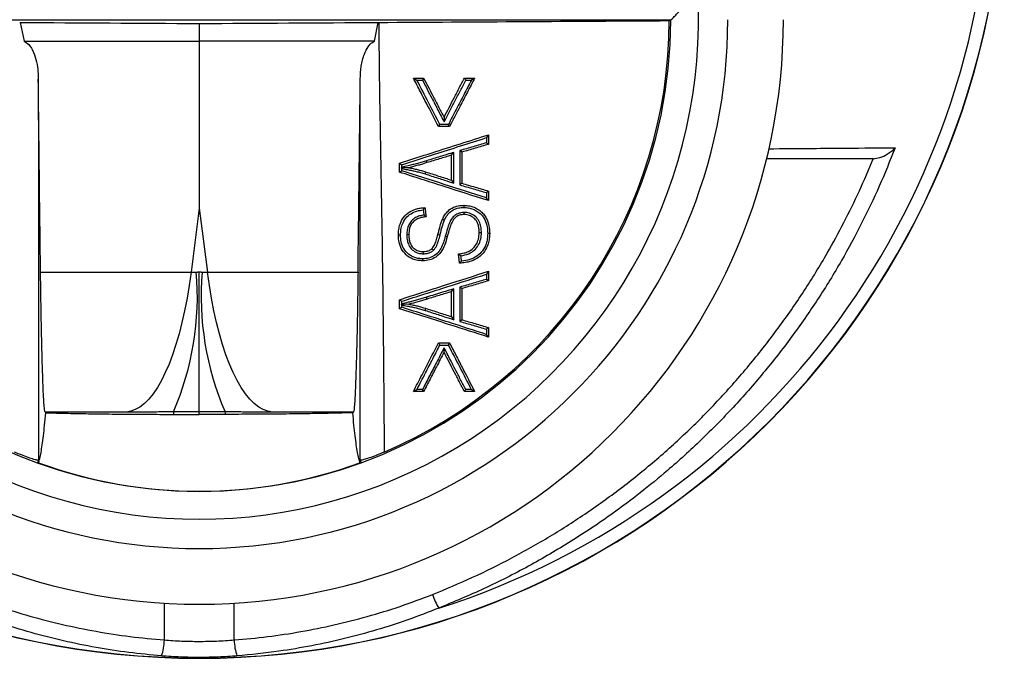
# Model space of a CAD drawing. Units: millimetres. Extents: x 39 to 278, y 25 to 194.
# Drawn here: x 190 to 199, y 56 to 62 of the extents above; entities that cross this region are included whole.
import ezdxf

# ---------------------------------------------------------------- set-up
doc = ezdxf.new("R2010")
doc.units = ezdxf.units.MM

msp = doc.modelspace()

# ---------------------------------------------------------------- linework, layer by layer
at = {"color": 7, "linetype": 'Continuous', "lineweight": 25}
for p, q in [((196.104, 61.793), (187.6298, 61.793)), ((196.092, 61.789), (196.104, 61.793)), ((196.1045, 61.7933), (196.104, 61.793)), ((190.2525, 61.7727), (190.2578, 61.7727)), ((190.2578, 61.7727), (190.2921, 61.6047)), ((191.8669, 61.763), (191.8669, 61.6047)), ((193.4417, 61.6047), (193.476, 61.7727)), ((193.476, 61.7727), (193.4812, 61.7727)), ((190.2921, 61.6047), (191.8669, 61.6047)), ((191.8669, 61.6047), (191.8669, 60.1047)), ((193.4417, 61.6047), (191.8669, 61.6047)), ((194.0669, 60.9198), (194.068, 60.8785)), ((194.2279, 60.6076), (194.2102, 60.6211)), ((197.9262, 60.5476), (197.9158, 60.5473)), ((193.6866, 60.4712), (193.6818, 60.4656)), ((193.6866, 60.4599), (193.6818, 60.4656)), ((193.6866, 60.4712), (193.6866, 60.4938)), ((193.6866, 60.4402), (193.6866, 60.4599)), ((193.9146, 60.5133), (193.9101, 60.5306)), ((194.2279, 60.328), (194.2101, 60.3133)), ((191.8669, 60.1047), (191.793, 59.5297)), ((191.8669, 60.1047), (191.9408, 59.5297)), ((194.2468, 60.047), (194.2476, 60.0651)), ((193.75, 59.8663), (193.732, 59.8657)), ((194.3838, 59.8853), (194.4035, 59.8845)), ((193.8776, 59.7146), (193.8785, 59.6949)), ((193.9588, 59.7407), (193.9721, 59.7258)), ((191.8669, 58.2741), (191.8669, 59.531)), ((194.2279, 59.3816), (194.21, 59.3948)), ((193.9146, 59.2873), (193.9099, 59.3043)), ((194.1344, 59.3542), (194.154, 59.3787)), ((193.6864, 59.245), (193.6815, 59.2394)), ((193.6864, 59.2336), (193.6815, 59.2394)), ((193.6864, 59.245), (193.6864, 59.2675)), ((193.6864, 59.214), (193.6864, 59.2336)), ((194.1344, 59.1293), (194.154, 59.1026)), ((194.2279, 59.1021), (194.2099, 59.0871)), ((194.0669, 58.8107), (194.0676, 58.8506)), ((190.4809, 58.2728), (190.4873, 58.2665)), ((191.6348, 58.2737), (191.6349, 58.2521)), ((191.8669, 58.2522), (191.8669, 58.2741)), ((192.099, 58.2737), (192.0988, 58.2521)), ((193.2529, 58.2728), (193.2465, 58.2665)), ((190.4209, 57.8403), (190.4131, 57.8179)), ((193.3129, 57.8403), (193.3207, 57.8179))]:
    msp.add_line(p, q, dxfattribs=at)
at = {"color": 8, "linetype": 'Continuous', "lineweight": 25}
for p, q in [((191.553, 56.2251), (191.5537, 56.556)), ((192.1808, 56.2251), (192.18, 56.556))]:
    msp.add_line(p, q, dxfattribs=at)
at = {"color": 7, "linetype": 'Continuous', "lineweight": 25, "flags": 128}
for points in [[(193.7916, 61.273), (193.8075, 61.2635), (193.8235, 61.254)], [(193.8839, 61.273), (193.8788, 61.2635), (193.8736, 61.254)], [(194.3422, 61.273), (194.3273, 61.2635), (194.3125, 61.254)], [(194.0175, 60.8366), (194.0238, 60.8458), (194.03, 60.8549)], [(194.1162, 60.8366), (194.1111, 60.8458), (194.1085, 60.8504), (194.1059, 60.8549)], [(194.4669, 60.7639), (194.4598, 60.7534), (194.4492, 60.7377)], [(194.4669, 60.6775), (194.4592, 60.6834), (194.4492, 60.6911)], [(194.1344, 60.5801), (194.1443, 60.5925), (194.1542, 60.6049)], [(193.6669, 60.5082), (193.6767, 60.501), (193.6866, 60.4938)], [(193.7502, 60.4678), (193.7048, 60.4663), (193.6818, 60.4656)], [(193.6669, 60.4272), (193.6767, 60.4337), (193.6866, 60.4402)], [(193.9016, 60.4306), (193.9007, 60.4271), (193.8998, 60.4234), (193.8984, 60.4177), (193.897, 60.4121)], [(194.1344, 60.3553), (194.1443, 60.3421), (194.1542, 60.3289)], [(194.4669, 60.2582), (194.4595, 60.2521), (194.4491, 60.2436)], [(194.4669, 60.1717), (194.4591, 60.1826), (194.4491, 60.1968)], [(194.2443, 60.1301), (194.2447, 60.1226), (194.245, 60.1167), (194.2453, 60.1107)], [(194.0532, 60.0068), (194.0593, 60.0039), (194.0623, 60.0024), (194.0653, 60.001), (194.0683, 59.9996), (194.0712, 59.9981)], [(193.6565, 59.8636), (193.6629, 59.8633), (193.6695, 59.8629), (193.6761, 59.8626)], [(194.012, 59.8678), (194.0216, 59.8652), (194.0311, 59.8625)], [(194.0955, 59.8472), (194.0919, 59.8481), (194.0851, 59.8498), (194.0817, 59.8506), (194.0782, 59.8515)], [(194.4773, 59.8782), (194.4697, 59.8779), (194.4594, 59.8775)], [(191.793, 59.5297), (191.7762, 59.4105), (191.757, 59.2949), (191.7354, 59.1834), (191.7115, 59.0766), (191.6854, 58.9749), (191.6573, 58.8786), (191.6272, 58.7882), (191.5952, 58.7042), (191.5616, 58.6268), (191.5265, 58.5563), (191.4899, 58.4931), (191.4521, 58.4375), (191.4132, 58.3896), (191.3734, 58.3497), (191.3329, 58.318), (191.2917, 58.2945), (191.2502, 58.2795), (191.2085, 58.2728)], [(192.5253, 58.2728), (192.4836, 58.2795), (192.442, 58.2945), (192.4009, 58.318), (192.3603, 58.3497), (192.3205, 58.3896), (192.2817, 58.4375), (192.2439, 58.4931), (192.2073, 58.5563), (192.1721, 58.6268), (192.1385, 58.7042), (192.1066, 58.7882), (192.0765, 58.8786), (192.0484, 58.9749), (192.0223, 59.0766), (191.9984, 59.1834), (191.9768, 59.2949), (191.9575, 59.4105), (191.9408, 59.5297)], [(194.4669, 59.5379), (194.4579, 59.5247), (194.449, 59.5114)], [(194.4669, 59.4516), (194.4629, 59.4545), (194.449, 59.4649)], [(193.6669, 59.2823), (193.6739, 59.277), (193.6864, 59.2675)], [(193.6669, 59.2012), (193.6766, 59.2076), (193.6864, 59.214)], [(193.7502, 59.2418), (193.7046, 59.2402), (193.6815, 59.2394)], [(193.9016, 59.2047), (193.9007, 59.2012), (193.8989, 59.1943), (193.898, 59.1908), (193.8967, 59.1858)], [(194.4669, 59.0323), (194.4579, 59.0248), (194.4489, 59.0173)], [(194.4669, 58.9457), (194.4579, 58.9582), (194.4489, 58.9706)], [(194.0175, 58.8938), (194.0228, 58.8852), (194.0262, 58.8796), (194.0297, 58.874)], [(194.1162, 58.8938), (194.1109, 58.8839), (194.1055, 58.874)], [(193.7916, 58.4574), (193.8073, 58.4663), (193.8231, 58.4752)], [(193.8839, 58.4574), (193.8785, 58.4663), (193.8731, 58.4752)], [(194.2498, 58.4574), (194.2553, 58.4654), (194.262, 58.4753)], [(194.3422, 58.4574), (194.3271, 58.4663), (194.312, 58.4753)]]:
    msp.add_lwpolyline(points, dxfattribs=at)
at = {"color": 7, "linetype": 'Continuous', "lineweight": 25}
for centre, radius, start, end in [((191.8669, 63.2973), 7.2367, 180, 0), ((191.8669, 63.2973), 7.2343, 180, 0), ((191.8669, 63.2973), 7.1188, 287.60658, 0), ((191.8669, 61.7973), 4.4872, 176.86151, 3.13849), ((191.8669, 61.7973), 5.2507, 180, 0), ((191.8669, 61.7973), 4.7507, 180, 0), ((191.8669, 61.7973), 4.2376, 180.05385, 359.94615), ((191.8669, 61.7973), 4.2251, 293.16688, 359.88754), ((189.247, 59.3088), 2.6025, 336.56308, 4.88856), ((194.4867, 59.3088), 2.6025, 175.11144, 203.43692), ((191.8669, 61.7973), 4.2366, 249.93145, 290.06855), ((191.8669, 61.7973), 4.2352, 250.05685, 289.94315), ((194.6712, 56.8953), 0.7555, 200.27238, 210.49367), ((191.0629, 56.2373), 0.4903, 341.52061, 358.57635), ((192.6709, 56.2373), 0.4903, 181.42365, 198.47939)]:
    msp.add_arc(centre, radius, start, end, dxfattribs=at)
for centre, start_param, end_param in [((255.9813, 65.0513), 4.3758, 4.384354), ((127.7524, 65.0513), 5.040424, 5.048978)]:
    msp.add_ellipse(centre, major_axis=(199, 0), ratio=0.017455, start_param=start_param, end_param=end_param, dxfattribs=at)
for points, knots in [([(196.1045, 61.7933), (196.1076, 61.7964), (196.1137, 61.8026), (196.1405, 61.8294), (196.1699, 61.8591), (196.2032, 61.893), (196.2436, 61.9346), (196.2927, 61.9855), (196.3279, 62.0224), (196.3469, 62.0424), (196.3474, 62.043)], [0, 0, 0, 0, 0.1501855, 0.299487, 0.4080327, 0.5196538, 0.6674602, 0.8194698, 0.9951255, 1, 1, 1, 1]), ([(193.4812, 61.7727), (193.9172, 61.7754), (194.789, 61.7807), (195.6577, 61.7862), (196.092, 61.789)], [0, 0, 0, 0, 0.499988, 1, 1, 1, 1]), ([(193.4812, 61.7727), (193.4816, 61.6812), (193.4822, 61.498), (193.4856, 61.2244), (193.4905, 60.9257), (193.4964, 60.603), (193.5027, 60.2566), (193.5101, 59.8147), (193.5172, 59.2786), (193.5241, 58.6123), (193.5273, 58.1584), (193.5291, 57.9129)], [0, 0, 0, 0, 0.068897, 0.137865, 0.206798, 0.295988, 0.385225, 0.474452, 0.639852, 0.805266, 1, 1, 1, 1]), ([(190.2921, 61.6047), (190.3067, 61.5953), (190.3333, 61.5782), (190.3589, 61.5406), (190.3846, 61.4895), (190.4058, 61.4188), (190.4176, 61.338), (190.4193, 61.2857), (190.42, 61.2639)], [0, 0, 0, 0, 0.138093, 0.250083, 0.362367, 0.596719, 0.831648, 1, 1, 1, 1]), ([(193.3138, 61.2639), (193.3155, 61.3026), (193.3189, 61.3801), (193.3438, 61.4788), (193.3792, 61.551), (193.4128, 61.5892), (193.4353, 61.6013), (193.4417, 61.6047)], [0, 0, 0, 0, 0.299591, 0.598264, 0.79743, 0.942915, 1, 1, 1, 1]), ([(190.42, 61.2639), (190.42, 61.1475), (190.4201, 60.9108), (190.4202, 60.5574), (190.4204, 60.2028), (190.4205, 59.7534), (190.4206, 59.2106), (190.4208, 58.5408), (190.4208, 58.0853), (190.4209, 57.8403)], [0, 0, 0, 0, 0.099167, 0.201625, 0.304134, 0.406633, 0.594114, 0.781614, 1, 1, 1, 1]), ([(190.44, 59.5297), (190.4371, 59.7611), (190.4297, 60.3391), (190.4237, 60.9172), (190.42, 61.2639)], [0, 0, 0, 0, 0.400448, 1, 1, 1, 1]), ([(193.2938, 59.5297), (193.2967, 59.7611), (193.304, 60.3391), (193.3101, 60.9172), (193.3138, 61.2639)], [0, 0, 0, 0, 0.400448, 1, 1, 1, 1]), ([(193.3129, 57.8403), (193.3129, 58.0853), (193.313, 58.5408), (193.3131, 59.2106), (193.3133, 59.7534), (193.3134, 60.2028), (193.3135, 60.5574), (193.3137, 60.9108), (193.3137, 61.1475), (193.3138, 61.2639)], [0, 0, 0, 0, 0.218386, 0.405886, 0.593367, 0.695866, 0.798375, 0.900833, 1, 1, 1, 1]), ([(193.7916, 61.273), (193.7993, 61.273), (193.8147, 61.273), (193.8455, 61.273), (193.8685, 61.273), (193.8839, 61.273)], [0, 0, 0, 0, 0.2500272, 0.5000545, 1, 1, 1, 1]), ([(194.0175, 60.8366), (193.985, 60.8994), (193.9312, 61.0033), (193.8559, 61.1488), (193.813, 61.2316), (193.7916, 61.273)], [0, 0, 0, 0, 0.433147, 0.716555, 1, 1, 1, 1]), ([(194.03, 60.8549), (193.9957, 60.9212), (193.9271, 61.0538), (193.858, 61.1872), (193.8235, 61.254)], [0, 0, 0, 0, 0.4999354, 1, 1, 1, 1]), ([(193.8235, 61.254), (193.8319, 61.254), (193.8486, 61.254), (193.8653, 61.254), (193.8736, 61.254)], [0, 0, 0, 0, 0.5000029, 1, 1, 1, 1]), ([(193.8736, 61.254), (193.9015, 61.2001), (193.9479, 61.1104), (194.0127, 60.9853), (194.0496, 60.9141), (194.068, 60.8785)], [0, 0, 0, 0, 0.4289328, 0.7144573, 1, 1, 1, 1]), ([(193.8839, 61.273), (193.9145, 61.214), (193.9604, 61.1254), (194.0213, 61.0078), (194.0517, 60.9491), (194.0669, 60.9198)], [0, 0, 0, 0, 0.499939, 0.749963, 1, 1, 1, 1]), ([(194.0669, 60.9198), (194.0974, 60.9787), (194.1432, 61.0671), (194.2042, 61.1848), (194.2346, 61.2436), (194.2498, 61.273)], [0, 0, 0, 0, 0.499794, 0.749869, 1, 1, 1, 1]), ([(194.068, 60.8785), (194.0842, 60.9098), (194.1166, 60.9724), (194.1653, 61.0663), (194.2139, 61.1602), (194.2462, 61.2227), (194.2624, 61.254)], [0, 0, 0, 0, 0.24985, 0.499703, 0.7498279, 1, 1, 1, 1]), ([(194.3125, 61.254), (194.2907, 61.2119), (194.2455, 61.1245), (194.1766, 60.9914), (194.1294, 60.9004), (194.1059, 60.8549)], [0, 0, 0, 0, 0.316816, 0.658326, 1, 1, 1, 1]), ([(194.3422, 61.273), (194.3204, 61.2309), (194.2769, 61.1468), (194.2015, 61.0014), (194.148, 60.8979), (194.1162, 60.8366)], [0, 0, 0, 0, 0.289704, 0.579408, 1, 1, 1, 1]), ([(194.2498, 61.273), (194.2575, 61.273), (194.2729, 61.273), (194.3037, 61.273), (194.3268, 61.273), (194.3422, 61.273)], [0, 0, 0, 0, 0.2500133, 0.5000267, 1, 1, 1, 1]), ([(194.2498, 61.273), (194.2507, 61.2716), (194.2525, 61.2689), (194.2567, 61.2626), (194.26, 61.2576), (194.2624, 61.254)], [0, 0, 0, 0, 0.21398, 0.42795, 1, 1, 1, 1]), ([(194.2624, 61.254), (194.2708, 61.254), (194.2875, 61.254), (194.3042, 61.254), (194.3125, 61.254)], [0, 0, 0, 0, 0.499999, 1, 1, 1, 1]), ([(194.1162, 60.8366), (194.108, 60.8366), (194.0916, 60.8366), (194.0587, 60.8366), (194.034, 60.8366), (194.0175, 60.8366)], [0, 0, 0, 0, 0.250055, 0.500114, 1, 1, 1, 1]), ([(194.1059, 60.8549), (194.0932, 60.8549), (194.068, 60.8549), (194.0427, 60.8549), (194.03, 60.8549)], [0, 0, 0, 0, 0.499998, 1, 1, 1, 1]), ([(193.6669, 60.5082), (193.7653, 60.5397), (193.9487, 60.5983), (194.2151, 60.6834), (194.383, 60.7371), (194.4669, 60.7639)], [0, 0, 0, 0, 0.366942, 0.683423, 1, 1, 1, 1]), ([(193.6866, 60.4938), (193.785, 60.5253), (193.9621, 60.5819), (194.216, 60.6632), (194.3715, 60.7129), (194.4492, 60.7377)], [0, 0, 0, 0, 0.385055, 0.692487, 1, 1, 1, 1]), ([(194.4492, 60.7377), (194.4492, 60.73), (194.4492, 60.7144), (194.4492, 60.6989), (194.4492, 60.6911)], [0, 0, 0, 0, 0.500032, 1, 1, 1, 1]), ([(194.4669, 60.7639), (194.4669, 60.7567), (194.4669, 60.7423), (194.4669, 60.7135), (194.4669, 60.6919), (194.4669, 60.6775)], [0, 0, 0, 0, 0.250151, 0.500295, 1, 1, 1, 1]), ([(198.1222, 60.6466), (198.0758, 60.5308), (197.9828, 60.299), (197.8208, 59.9614), (197.6373, 59.6216), (197.4286, 59.2822), (197.1938, 58.9451), (196.9402, 58.6214), (196.6689, 58.3126), (196.3813, 58.02), (196.1011, 57.7658), (195.833, 57.5463), (195.546, 57.3315), (195.2121, 57.108), (194.8275, 56.884), (194.4308, 56.6821), (194.157, 56.5686), (194.0202, 56.5119)], [0, 0, 0, 0, 0.062288, 0.124619, 0.186907, 0.25514, 0.32359, 0.392154, 0.460719, 0.529173, 0.597408, 0.650053, 0.702699, 0.776954, 0.851349, 0.925744, 1, 1, 1, 1]), ([(194.4492, 60.6911), (194.4094, 60.6795), (194.3299, 60.6562), (194.2501, 60.6328), (194.2102, 60.6211)], [0, 0, 0, 0, 0.499987, 1, 1, 1, 1]), ([(194.4669, 60.6775), (194.447, 60.6717), (194.4072, 60.6601), (194.3276, 60.6368), (194.2678, 60.6192), (194.2279, 60.6076)], [0, 0, 0, 0, 0.250105, 0.500209, 1, 1, 1, 1]), ([(197.9262, 60.5476), (197.9456, 60.5505), (197.9914, 60.5573), (198.0463, 60.5851), (198.0906, 60.6162), (198.112, 60.6358), (198.1219, 60.6463), (198.1222, 60.6466)], [0, 0, 0, 0, 0.246462, 0.582153, 0.787302, 0.992571, 1, 1, 1, 1]), ([(194.1542, 60.6049), (194.1339, 60.5987), (194.0933, 60.5864), (194.0323, 60.5678), (193.9713, 60.5492), (193.9305, 60.5368), (193.9101, 60.5306)], [0, 0, 0, 0, 0.249988, 0.499974, 0.749982, 1, 1, 1, 1]), ([(194.1344, 60.5801), (194.1161, 60.5746), (194.0795, 60.5634), (194.0063, 60.5412), (193.9513, 60.5244), (193.9146, 60.5133)], [0, 0, 0, 0, 0.250132, 0.500265, 1, 1, 1, 1]), ([(193.9625, 56.6335), (194.0835, 56.6836), (194.3259, 56.784), (194.6786, 56.9601), (195.0223, 57.1543), (195.3548, 57.3674), (195.6748, 57.5982), (195.983, 57.8476), (196.2783, 58.1162), (196.5603, 58.4036), (196.8262, 58.7068), (197.0748, 59.0247), (197.3049, 59.3556), (197.5001, 59.6738), (197.6645, 59.9755), (197.8026, 60.258), (197.8866, 60.4503), (197.9261, 60.5475), (197.9262, 60.5476)], [0, 0, 0, 0, 0.068795, 0.137798, 0.206908, 0.276016, 0.345018, 0.413811, 0.483918, 0.554251, 0.624696, 0.695141, 0.76547, 0.835575, 0.890355, 0.945163, 0.999944, 1, 1, 1, 1]), ([(194.1344, 60.3553), (194.1344, 60.3927), (194.1344, 60.4488), (194.1344, 60.5238), (194.1344, 60.5614), (194.1344, 60.5801)], [0, 0, 0, 0, 0.499962, 0.749974, 1, 1, 1, 1]), ([(194.1542, 60.3289), (194.1542, 60.3662), (194.1542, 60.4308), (194.1542, 60.5228), (194.1542, 60.5776), (194.1542, 60.6049)], [0, 0, 0, 0, 0.406433, 0.703203, 1, 1, 1, 1]), ([(194.2102, 60.6211), (194.2102, 60.5802), (194.2102, 60.5084), (194.2102, 60.4059), (194.2101, 60.3442), (194.2101, 60.3133)], [0, 0, 0, 0, 0.397515, 0.698752, 1, 1, 1, 1]), ([(194.2279, 60.6076), (194.2279, 60.5667), (194.2279, 60.4996), (194.2279, 60.4065), (194.2279, 60.3542), (194.2279, 60.328)], [0, 0, 0, 0, 0.437721, 0.718851, 1, 1, 1, 1]), ([(197.9158, 60.5473), (197.699, 60.5473), (197.3873, 60.5473), (197.0621, 60.5473), (196.9631, 60.5473)], [0, 0, 0, 0, 0.695437, 1, 1, 1, 1]), ([(193.6669, 60.4272), (193.6669, 60.434), (193.6669, 60.4475), (193.6669, 60.4745), (193.6669, 60.4947), (193.6669, 60.5082)], [0, 0, 0, 0, 0.25024, 0.500511, 1, 1, 1, 1]), ([(193.9101, 60.5306), (193.8964, 60.5264), (193.8691, 60.5182), (193.8279, 60.5063), (193.7866, 60.4951), (193.7394, 60.4835), (193.7061, 60.4757), (193.6866, 60.4712)], [0, 0, 0, 0, 0.185225, 0.370449, 0.555678, 0.740911, 1, 1, 1, 1]), ([(193.6866, 60.4599), (193.7037, 60.4568), (193.7339, 60.4512), (193.777, 60.4433), (193.8167, 60.4347), (193.8567, 60.4244), (193.8835, 60.4162), (193.897, 60.4121)], [0, 0, 0, 0, 0.240956, 0.424997, 0.609058, 0.804403, 1, 1, 1, 1]), ([(193.9146, 60.5133), (193.9009, 60.5091), (193.8736, 60.5009), (193.8189, 60.485), (193.7776, 60.4747), (193.7502, 60.4678)], [0, 0, 0, 0, 0.251184, 0.502369, 1, 1, 1, 1]), ([(193.7502, 60.4678), (193.7632, 60.4653), (193.7893, 60.4604), (193.8401, 60.4491), (193.8772, 60.438), (193.9016, 60.4306)], [0, 0, 0, 0, 0.254338, 0.508695, 1, 1, 1, 1]), ([(194.4669, 60.1717), (194.3338, 60.2142), (194.1341, 60.278), (193.8673, 60.3632), (193.7337, 60.4059), (193.6669, 60.4272)], [0, 0, 0, 0, 0.499991, 0.749994, 1, 1, 1, 1]), ([(194.4491, 60.1968), (194.3222, 60.2373), (194.0684, 60.3183), (193.8139, 60.3996), (193.6866, 60.4402)], [0, 0, 0, 0, 0.499993, 1, 1, 1, 1]), ([(193.897, 60.4121), (193.9164, 60.4058), (193.9552, 60.3932), (194.0134, 60.3744), (194.0798, 60.353), (194.1267, 60.3378), (194.1542, 60.3289)], [0, 0, 0, 0, 0.226278, 0.452555, 0.678837, 1, 1, 1, 1]), ([(193.9016, 60.4306), (193.921, 60.4243), (193.9599, 60.4118), (194.0375, 60.3867), (194.0956, 60.3679), (194.1344, 60.3553)], [0, 0, 0, 0, 0.250027, 0.500053, 1, 1, 1, 1]), ([(194.2101, 60.3133), (194.2301, 60.3075), (194.2699, 60.2959), (194.3496, 60.2726), (194.4093, 60.2552), (194.4491, 60.2436)], [0, 0, 0, 0, 0.250062, 0.500121, 1, 1, 1, 1]), ([(194.2279, 60.328), (194.2478, 60.3222), (194.2877, 60.3106), (194.3674, 60.2873), (194.4271, 60.2699), (194.4669, 60.2582)], [0, 0, 0, 0, 0.250025, 0.500047, 1, 1, 1, 1]), ([(194.4491, 60.2436), (194.4491, 60.2358), (194.4491, 60.2202), (194.4491, 60.2046), (194.4491, 60.1968)], [0, 0, 0, 0, 0.500026, 1, 1, 1, 1]), ([(194.4669, 60.2582), (194.4669, 60.251), (194.4669, 60.2366), (194.4669, 60.2077), (194.4669, 60.1861), (194.4669, 60.1717)], [0, 0, 0, 0, 0.2501418, 0.5002819, 1, 1, 1, 1]), ([(193.6565, 59.8636), (193.6573, 59.88), (193.6589, 59.9126), (193.6715, 59.9671), (193.701, 60.0235), (193.7512, 60.0705), (193.8049, 60.0955), (193.8532, 60.1063), (193.8814, 60.1083), (193.8955, 60.1094)], [0, 0, 0, 0, 0.129684, 0.25874, 0.435165, 0.612358, 0.776307, 0.888002, 1, 1, 1, 1]), ([(193.8955, 60.1094), (193.8929, 60.106), (193.8877, 60.0991), (193.8825, 60.0923), (193.8799, 60.0888)], [0, 0, 0, 0, 0.4999981, 1, 1, 1, 1]), ([(193.8955, 60.1094), (193.8963, 60.1024), (193.8981, 60.0886), (193.9015, 60.0609), (193.9041, 60.0401), (193.9058, 60.0262)], [0, 0, 0, 0, 0.250057, 0.500149, 1, 1, 1, 1]), ([(194.0532, 60.0068), (194.06, 60.0198), (194.0736, 60.0458), (194.1052, 60.0843), (194.1513, 60.1148), (194.2013, 60.1283), (194.2324, 60.1296), (194.2443, 60.1301)], [0, 0, 0, 0, 0.180429, 0.359667, 0.604241, 0.848107, 1, 1, 1, 1]), ([(194.0712, 59.9981), (194.0764, 60.0083), (194.0867, 60.0285), (194.1109, 60.0614), (194.1485, 60.0908), (194.1971, 60.1083), (194.2298, 60.1099), (194.2453, 60.1107)], [0, 0, 0, 0, 0.153287, 0.305768, 0.544731, 0.78343, 1, 1, 1, 1]), ([(194.2443, 60.1301), (194.2584, 60.1293), (194.2866, 60.1277), (194.3293, 60.117), (194.3701, 60.0971), (194.4062, 60.07), (194.4346, 60.037), (194.4608, 59.991), (194.4753, 59.9364), (194.4767, 59.8945), (194.4773, 59.8782)], [0, 0, 0, 0, 0.109644, 0.218944, 0.341845, 0.4647, 0.573089, 0.681543, 0.87619, 1, 1, 1, 1]), ([(194.2453, 60.1107), (194.2595, 60.1098), (194.2878, 60.108), (194.329, 60.0967), (194.3669, 60.0768), (194.3991, 60.051), (194.4239, 60.02), (194.4463, 59.9773), (194.4579, 59.9283), (194.459, 59.8912), (194.4594, 59.8775)], [0, 0, 0, 0, 0.11903, 0.237646, 0.359694, 0.481674, 0.587978, 0.694365, 0.887034, 1, 1, 1, 1]), ([(193.6761, 59.8626), (193.6769, 59.879), (193.6786, 59.9118), (193.6917, 59.9641), (193.7208, 60.0158), (193.7676, 60.0568), (193.8228, 60.0814), (193.8608, 60.0863), (193.8799, 60.0888)], [0, 0, 0, 0, 0.147716, 0.294585, 0.475543, 0.657249, 0.827613, 1, 1, 1, 1]), ([(193.8858, 60.042), (193.873, 60.0398), (193.8474, 60.0353), (193.8089, 60.0197), (193.7734, 59.9932), (193.7478, 59.9544), (193.734, 59.9106), (193.7327, 59.8806), (193.732, 59.8657)], [0, 0, 0, 0, 0.151711, 0.302873, 0.475411, 0.648196, 0.825019, 1, 1, 1, 1]), ([(193.9058, 60.0262), (193.8943, 60.0249), (193.8713, 60.0223), (193.8354, 60.0123), (193.7997, 59.9933), (193.772, 59.9619), (193.7529, 59.9184), (193.7511, 59.8861), (193.75, 59.8663)], [0, 0, 0, 0, 0.140303, 0.2801, 0.445311, 0.61171, 0.762148, 1, 1, 1, 1]), ([(193.8799, 60.0888), (193.8809, 60.081), (193.8828, 60.0654), (193.8848, 60.0498), (193.8858, 60.042)], [0, 0, 0, 0, 0.500023, 1, 1, 1, 1]), ([(193.9058, 60.0262), (193.9025, 60.0289), (193.8958, 60.0343), (193.8891, 60.0394), (193.8858, 60.042)], [0, 0, 0, 0, 0.4999958, 1, 1, 1, 1]), ([(194.2476, 60.0651), (194.2379, 60.0645), (194.2186, 60.0633), (194.1869, 60.0545), (194.1557, 60.0347), (194.1291, 60.0022), (194.1113, 59.9631), (194.0954, 59.912), (194.0848, 59.8747), (194.0782, 59.8515)], [0, 0, 0, 0, 0.099969, 0.199424, 0.331386, 0.463004, 0.609705, 0.757483, 1, 1, 1, 1]), ([(194.2468, 60.047), (194.233, 60.046), (194.2081, 60.0443), (194.1747, 60.0271), (194.1468, 59.9983), (194.1194, 59.9367), (194.1053, 59.884), (194.0955, 59.8472)], [0, 0, 0, 0, 0.153584, 0.27731, 0.400991, 0.58144, 1, 1, 1, 1]), ([(194.3838, 59.8853), (194.3832, 59.8975), (194.3821, 59.9219), (194.3736, 59.9614), (194.353, 60.0007), (194.3173, 60.0319), (194.2794, 60.0457), (194.2554, 60.0467), (194.2468, 60.047)], [0, 0, 0, 0, 0.150183, 0.299918, 0.499496, 0.699385, 0.89236, 1, 1, 1, 1]), ([(194.4035, 59.8845), (194.4028, 59.8993), (194.4013, 59.9289), (194.3896, 59.9752), (194.3632, 60.0185), (194.3211, 60.0516), (194.2796, 60.064), (194.2547, 60.0649), (194.2476, 60.0651)], [0, 0, 0, 0, 0.162667, 0.32458, 0.523671, 0.722711, 0.920955, 1, 1, 1, 1]), ([(194.012, 59.8678), (194.015, 59.8801), (194.0211, 59.9046), (194.0332, 59.9513), (194.0454, 59.985), (194.0532, 60.0068)], [0, 0, 0, 0, 0.261878, 0.523797, 1, 1, 1, 1]), ([(194.0311, 59.8625), (194.0342, 59.8748), (194.0402, 59.8993), (194.052, 59.9449), (194.0638, 59.9775), (194.0712, 59.9981)], [0, 0, 0, 0, 0.268489, 0.536955, 1, 1, 1, 1]), ([(193.8757, 59.6314), (193.8605, 59.6323), (193.8301, 59.634), (193.7772, 59.6484), (193.7234, 59.6831), (193.6787, 59.7414), (193.6589, 59.805), (193.6572, 59.8468), (193.6565, 59.8636)], [0, 0, 0, 0, 0.125156, 0.2498426, 0.4523423, 0.6544935, 0.8612753, 1, 1, 1, 1]), ([(193.8764, 59.6494), (193.8642, 59.6499), (193.84, 59.6511), (193.7948, 59.6613), (193.7456, 59.6889), (193.7023, 59.739), (193.6792, 59.7997), (193.6771, 59.8424), (193.6761, 59.8626)], [0, 0, 0, 0, 0.109121, 0.2178814, 0.4171416, 0.6160961, 0.8182173, 1, 1, 1, 1]), ([(193.732, 59.8657), (193.7326, 59.8514), (193.7338, 59.8229), (193.7453, 59.7788), (193.7704, 59.7376), (193.8108, 59.7067), (193.8497, 59.696), (193.8724, 59.6951), (193.8785, 59.6949)], [0, 0, 0, 0, 0.166988, 0.333222, 0.533885, 0.734831, 0.929236, 1, 1, 1, 1]), ([(193.75, 59.8663), (193.7504, 59.8545), (193.7512, 59.8309), (193.7598, 59.7932), (193.7796, 59.7559), (193.8141, 59.7271), (193.8494, 59.7157), (193.8707, 59.7148), (193.8776, 59.7146)], [0, 0, 0, 0, 0.1564508, 0.3122683, 0.5145273, 0.7175464, 0.9090782, 1, 1, 1, 1]), ([(194.0955, 59.8472), (194.0887, 59.823), (194.0753, 59.7749), (194.044, 59.7095), (193.9943, 59.6628), (193.9367, 59.6355), (193.896, 59.6328), (193.8757, 59.6314)], [0, 0, 0, 0, 0.225162, 0.447343, 0.632288, 0.816906, 1, 1, 1, 1]), ([(194.0782, 59.8515), (194.0728, 59.8326), (194.0621, 59.795), (194.0407, 59.7411), (194.0061, 59.6947), (193.9586, 59.6632), (193.9132, 59.6505), (193.8856, 59.6497), (193.8764, 59.6494)], [0, 0, 0, 0, 0.188932, 0.377066, 0.553649, 0.730253, 0.910248, 1, 1, 1, 1]), ([(193.9588, 59.7407), (193.9677, 59.7529), (193.9861, 59.778), (194.0002, 59.8225), (194.0081, 59.8527), (194.012, 59.8678)], [0, 0, 0, 0, 0.322975, 0.659717, 1, 1, 1, 1]), ([(193.9721, 59.7258), (193.9828, 59.74), (194.0034, 59.7673), (194.0189, 59.8154), (194.0271, 59.8468), (194.0311, 59.8625)], [0, 0, 0, 0, 0.349459, 0.673014, 1, 1, 1, 1]), ([(194.1968, 59.6938), (194.2102, 59.6955), (194.2369, 59.6988), (194.2797, 59.7102), (194.3221, 59.7348), (194.3565, 59.7759), (194.3798, 59.8275), (194.3824, 59.8654), (194.3838, 59.8853)], [0, 0, 0, 0, 0.137946, 0.275294, 0.446579, 0.617825, 0.799012, 1, 1, 1, 1]), ([(194.4773, 59.8782), (194.4766, 59.8623), (194.4752, 59.8305), (194.4637, 59.7744), (194.4341, 59.7134), (194.3795, 59.6587), (194.318, 59.6276), (194.2593, 59.6141), (194.2246, 59.6118), (194.2071, 59.6107)], [0, 0, 0, 0, 0.112746, 0.225135, 0.400235, 0.575555, 0.751095, 0.875348, 1, 1, 1, 1]), ([(194.2186, 59.6767), (194.2431, 59.6811), (194.2862, 59.6889), (194.3407, 59.7243), (194.3776, 59.7714), (194.4, 59.8268), (194.4024, 59.8658), (194.4035, 59.8845)], [0, 0, 0, 0, 0.243962, 0.430311, 0.616318, 0.815767, 1, 1, 1, 1]), ([(194.4594, 59.8775), (194.4587, 59.8615), (194.4573, 59.8297), (194.4453, 59.7756), (194.416, 59.7191), (194.3645, 59.6703), (194.2983, 59.6382), (194.2501, 59.6325), (194.2245, 59.6295)], [0, 0, 0, 0, 0.12667, 0.252849, 0.433167, 0.613585, 0.795392, 1, 1, 1, 1]), ([(193.8776, 59.7146), (193.8873, 59.715), (193.9068, 59.7159), (193.9355, 59.7234), (193.9512, 59.7351), (193.9588, 59.7407)], [0, 0, 0, 0, 0.339703, 0.681971, 1, 1, 1, 1]), ([(193.8785, 59.6949), (193.8904, 59.6955), (193.9143, 59.6967), (193.9472, 59.7068), (193.9646, 59.72), (193.9721, 59.7258)], [0, 0, 0, 0, 0.3598764, 0.7230558, 1, 1, 1, 1]), ([(194.2071, 59.6107), (194.2063, 59.6176), (194.2045, 59.6314), (194.2011, 59.6591), (194.1985, 59.6799), (194.1968, 59.6938)], [0, 0, 0, 0, 0.250066, 0.500113, 1, 1, 1, 1]), ([(194.1968, 59.6938), (194.1981, 59.6927), (194.2047, 59.6875), (194.212, 59.6818), (194.2179, 59.6772), (194.2186, 59.6767)], [0, 0, 0, 0, 0.181775, 0.90888, 1, 1, 1, 1]), ([(194.2245, 59.6295), (194.2236, 59.6364), (194.2217, 59.6522), (194.2197, 59.6679), (194.2186, 59.6767)], [0, 0, 0, 0, 0.440827, 1, 1, 1, 1]), ([(193.8757, 59.6314), (193.8757, 59.6336), (193.8759, 59.6377), (193.8762, 59.6436), (193.8763, 59.6475), (193.8764, 59.6494)], [0, 0, 0, 0, 0.360144, 0.680075, 1, 1, 1, 1]), ([(194.2071, 59.6107), (194.21, 59.6138), (194.2158, 59.62), (194.2216, 59.6263), (194.2245, 59.6295)], [0, 0, 0, 0, 0.5, 1, 1, 1, 1]), ([(190.4809, 58.2728), (190.4794, 58.277), (190.4764, 58.2854), (190.4718, 58.3331), (190.4672, 58.4058), (190.4626, 58.5066), (190.4581, 58.6328), (190.4537, 58.782), (190.4496, 58.9523), (190.4459, 59.1404), (190.4426, 59.3336), (190.4408, 59.4684), (190.44, 59.5297)], [0, 0, 0, 0, 0.102802, 0.205923, 0.308714, 0.411657, 0.514938, 0.617851, 0.717508, 0.81751, 0.917131, 1, 1, 1, 1]), ([(190.44, 59.5297), (190.4762, 59.5297), (190.6216, 59.5297), (190.8765, 59.5297), (191.1959, 59.5297), (191.5014, 59.5297), (191.6975, 59.5297), (191.793, 59.5297)], [0, 0, 0, 0, 0.080253, 0.322924, 0.565597, 0.78856, 1, 1, 1, 1]), ([(191.793, 59.5297), (191.8044, 59.5298), (191.8199, 59.5299), (191.8359, 59.5304), (191.84, 59.5306)], [0, 0, 0, 0, 0.737947, 1, 1, 1, 1]), ([(191.84, 59.5306), (191.842, 59.5306), (191.8463, 59.5308), (191.853, 59.5309), (191.8599, 59.531), (191.8646, 59.531), (191.8669, 59.531)], [0, 0, 0, 0, 0.2231745, 0.4821954, 0.7411205, 1, 1, 1, 1]), ([(191.8669, 59.531), (191.8692, 59.531), (191.8738, 59.531), (191.8808, 59.5309), (191.8874, 59.5308), (191.8917, 59.5306), (191.8937, 59.5306)], [0, 0, 0, 0, 0.2588795, 0.5178046, 0.7768255, 1, 1, 1, 1]), ([(191.8937, 59.5306), (191.9055, 59.5302), (191.9214, 59.5297), (191.9368, 59.5297), (191.9408, 59.5297)], [0, 0, 0, 0, 0.7378277, 1, 1, 1, 1]), ([(191.9408, 59.5297), (192.0362, 59.5297), (192.2324, 59.5297), (192.5378, 59.5297), (192.8572, 59.5297), (193.1121, 59.5297), (193.2576, 59.5297), (193.2938, 59.5297)], [0, 0, 0, 0, 0.21144, 0.434403, 0.677076, 0.919747, 1, 1, 1, 1]), ([(193.2938, 59.5297), (193.2928, 59.4612), (193.291, 59.3239), (193.2878, 59.1341), (193.2843, 58.9586), (193.2805, 58.801), (193.2766, 58.6618), (193.2725, 58.5404), (193.2682, 58.4395), (193.2638, 58.3603), (193.2598, 58.3095), (193.2561, 58.2804), (193.254, 58.2753), (193.2529, 58.2728)], [0, 0, 0, 0, 0.092881, 0.186083, 0.27899, 0.371673, 0.464637, 0.557343, 0.654283, 0.751509, 0.848464, 0.924232, 1, 1, 1, 1]), ([(193.6669, 59.2823), (193.736, 59.3043), (193.8741, 59.3485), (194.1412, 59.4338), (194.3383, 59.4968), (194.4669, 59.5379)], [0, 0, 0, 0, 0.257811, 0.515619, 1, 1, 1, 1]), ([(193.6864, 59.2675), (193.7554, 59.2896), (193.8935, 59.3338), (194.148, 59.4152), (194.3328, 59.4742), (194.449, 59.5114)], [0, 0, 0, 0, 0.270489, 0.540976, 1, 1, 1, 1]), ([(194.449, 59.5114), (194.449, 59.5036), (194.449, 59.4881), (194.449, 59.4726), (194.449, 59.4649)], [0, 0, 0, 0, 0.499962, 1, 1, 1, 1]), ([(194.4669, 59.5379), (194.4669, 59.5307), (194.4669, 59.5163), (194.4669, 59.4875), (194.4669, 59.466), (194.4669, 59.4516)], [0, 0, 0, 0, 0.250071, 0.500133, 1, 1, 1, 1]), ([(194.21, 59.3948), (194.21, 59.3715), (194.2099, 59.3248), (194.2099, 59.2549), (194.2099, 59.1756), (194.2099, 59.1197), (194.2099, 59.0871)], [0, 0, 0, 0, 0.227115, 0.454231, 0.681345, 1, 1, 1, 1]), ([(194.449, 59.4649), (194.4092, 59.4532), (194.3296, 59.4299), (194.2498, 59.4065), (194.21, 59.3948)], [0, 0, 0, 0, 0.499976, 1, 1, 1, 1]), ([(194.4669, 59.4516), (194.4271, 59.4399), (194.3674, 59.4225), (194.2878, 59.3991), (194.2479, 59.3874), (194.2279, 59.3816)], [0, 0, 0, 0, 0.499974, 0.749984, 1, 1, 1, 1]), ([(193.9099, 59.3043), (193.8962, 59.3002), (193.8689, 59.292), (193.8278, 59.2801), (193.7865, 59.2689), (193.7393, 59.2573), (193.7059, 59.2496), (193.6864, 59.245)], [0, 0, 0, 0, 0.184959, 0.369917, 0.554883, 0.739853, 1, 1, 1, 1]), ([(194.154, 59.3787), (194.1207, 59.3685), (194.0633, 59.3511), (193.9819, 59.3263), (193.9339, 59.3117), (193.9099, 59.3043)], [0, 0, 0, 0, 0.410577, 0.705282, 1, 1, 1, 1]), ([(194.1344, 59.3542), (194.0978, 59.343), (194.0429, 59.3263), (193.9696, 59.304), (193.933, 59.2929), (193.9146, 59.2873)], [0, 0, 0, 0, 0.499974, 0.749983, 1, 1, 1, 1]), ([(194.1344, 59.1293), (194.1344, 59.1481), (194.1344, 59.1855), (194.1344, 59.2604), (194.1344, 59.3167), (194.1344, 59.3542)], [0, 0, 0, 0, 0.2502, 0.500394, 1, 1, 1, 1]), ([(194.154, 59.1026), (194.154, 59.1213), (194.154, 59.1588), (194.154, 59.215), (194.154, 59.2883), (194.154, 59.3429), (194.154, 59.3787)], [0, 0, 0, 0, 0.203779, 0.407553, 0.611333, 1, 1, 1, 1]), ([(194.2279, 59.3816), (194.2279, 59.3583), (194.2279, 59.3116), (194.2279, 59.2184), (194.2279, 59.1486), (194.2279, 59.1021)], [0, 0, 0, 0, 0.250119, 0.500238, 1, 1, 1, 1]), ([(193.6669, 59.2012), (193.6669, 59.208), (193.6669, 59.2215), (193.6669, 59.2485), (193.6669, 59.2687), (193.6669, 59.2823)], [0, 0, 0, 0, 0.250075, 0.50014, 1, 1, 1, 1]), ([(193.6864, 59.2336), (193.7033, 59.2305), (193.7334, 59.225), (193.7764, 59.217), (193.8161, 59.2085), (193.8563, 59.1981), (193.8832, 59.1899), (193.8967, 59.1858)], [0, 0, 0, 0, 0.2390222, 0.4227179, 0.6064325, 0.8030809, 1, 1, 1, 1]), ([(194.4489, 58.9706), (194.3358, 59.0067), (194.1526, 59.0652), (193.8983, 59.1464), (193.757, 59.1914), (193.6864, 59.214)], [0, 0, 0, 0, 0.4460713, 0.7230265, 1, 1, 1, 1]), ([(193.9146, 59.2873), (193.901, 59.2832), (193.8736, 59.2749), (193.819, 59.2591), (193.7777, 59.2487), (193.7502, 59.2418)], [0, 0, 0, 0, 0.250769, 0.501538, 1, 1, 1, 1]), ([(193.7502, 59.2418), (193.7632, 59.2394), (193.7892, 59.2344), (193.8401, 59.2231), (193.8772, 59.212), (193.9016, 59.2047)], [0, 0, 0, 0, 0.25373, 0.5074897, 1, 1, 1, 1]), ([(194.4669, 58.9457), (194.3538, 58.9818), (194.1644, 59.0424), (193.8976, 59.1276), (193.7438, 59.1767), (193.6669, 59.2012)], [0, 0, 0, 0, 0.425249, 0.712614, 1, 1, 1, 1]), ([(193.8967, 59.1858), (193.9161, 59.1795), (193.955, 59.1669), (194.0132, 59.1481), (194.0796, 59.1266), (194.1265, 59.1115), (194.154, 59.1026)], [0, 0, 0, 0, 0.226282, 0.45256, 0.678843, 1, 1, 1, 1]), ([(193.9016, 59.2047), (193.921, 59.1984), (193.9599, 59.1858), (194.0375, 59.1607), (194.0957, 59.1419), (194.1344, 59.1293)], [0, 0, 0, 0, 0.250061, 0.500118, 1, 1, 1, 1]), ([(194.2099, 59.0871), (194.2298, 59.0812), (194.2697, 59.0696), (194.3494, 59.0463), (194.4091, 59.0289), (194.4489, 59.0173)], [0, 0, 0, 0, 0.250109, 0.500219, 1, 1, 1, 1]), ([(194.2279, 59.1021), (194.2479, 59.0962), (194.2877, 59.0846), (194.3674, 59.0613), (194.4271, 59.0439), (194.4669, 59.0323)], [0, 0, 0, 0, 0.250052, 0.500107, 1, 1, 1, 1]), ([(194.4489, 59.0173), (194.4489, 59.0095), (194.4489, 58.9939), (194.4489, 58.9784), (194.4489, 58.9706)], [0, 0, 0, 0, 0.50001, 1, 1, 1, 1]), ([(194.4669, 59.0323), (194.4669, 59.025), (194.4669, 59.0106), (194.4669, 58.9818), (194.4669, 58.9601), (194.4669, 58.9457)], [0, 0, 0, 0, 0.250056, 0.500131, 1, 1, 1, 1]), ([(193.7916, 58.4574), (193.8174, 58.5073), (193.8679, 58.6047), (193.9432, 58.7502), (193.9928, 58.8459), (194.0175, 58.8938)], [0, 0, 0, 0, 0.343671, 0.671812, 1, 1, 1, 1]), ([(193.8231, 58.4752), (193.849, 58.5251), (193.8962, 58.6163), (193.9651, 58.7493), (194.0082, 58.8324), (194.0297, 58.874)], [0, 0, 0, 0, 0.376118, 0.688042, 1, 1, 1, 1]), ([(194.0175, 58.8938), (194.0258, 58.8938), (194.0422, 58.8938), (194.0751, 58.8938), (194.0998, 58.8938), (194.1162, 58.8938)], [0, 0, 0, 0, 0.2501014, 0.5002019, 1, 1, 1, 1]), ([(194.0297, 58.874), (194.0379, 58.874), (194.0547, 58.874), (194.08, 58.874), (194.097, 58.874), (194.1055, 58.874)], [0, 0, 0, 0, 0.325511, 0.662755, 1, 1, 1, 1]), ([(194.1055, 58.874), (194.14, 58.8075), (194.2088, 58.6745), (194.2776, 58.5417), (194.312, 58.4753)], [0, 0, 0, 0, 0.499999, 1, 1, 1, 1]), ([(194.1162, 58.8938), (194.1351, 58.8574), (194.1728, 58.7846), (194.2481, 58.6391), (194.3046, 58.5301), (194.3422, 58.4574)], [0, 0, 0, 0, 0.25002, 0.500039, 1, 1, 1, 1]), ([(194.0676, 58.8506), (194.0449, 58.8068), (194.0011, 58.7222), (193.9362, 58.5971), (193.8942, 58.5158), (193.8731, 58.4752)], [0, 0, 0, 0, 0.34927, 0.674621, 1, 1, 1, 1]), ([(194.0669, 58.8107), (194.0442, 58.7669), (194.0023, 58.686), (193.9413, 58.5683), (193.9031, 58.4944), (193.8839, 58.4574)], [0, 0, 0, 0, 0.371121, 0.685548, 1, 1, 1, 1]), ([(194.2498, 58.4574), (194.2346, 58.4868), (194.2041, 58.5457), (194.1431, 58.6634), (194.0974, 58.7518), (194.0669, 58.8107)], [0, 0, 0, 0, 0.25002, 0.50004, 1, 1, 1, 1]), ([(194.262, 58.4753), (194.2467, 58.5047), (194.2163, 58.5635), (194.1705, 58.6519), (194.121, 58.7475), (194.0866, 58.8138), (194.0676, 58.8506)], [0, 0, 0, 0, 0.235324, 0.47064, 0.705963, 1, 1, 1, 1]), ([(193.8839, 58.4574), (193.8762, 58.4574), (193.8608, 58.4574), (193.83, 58.4574), (193.8069, 58.4574), (193.7916, 58.4574)], [0, 0, 0, 0, 0.250202, 0.500403, 1, 1, 1, 1]), ([(193.8731, 58.4752), (193.8648, 58.4752), (193.8481, 58.4752), (193.8315, 58.4752), (193.8231, 58.4752)], [0, 0, 0, 0, 0.499998, 1, 1, 1, 1]), ([(194.3422, 58.4574), (194.3345, 58.4574), (194.3191, 58.4574), (194.2883, 58.4574), (194.2652, 58.4574), (194.2498, 58.4574)], [0, 0, 0, 0, 0.250175, 0.50035, 1, 1, 1, 1]), ([(194.312, 58.4753), (194.3037, 58.4753), (194.287, 58.4753), (194.2703, 58.4753), (194.262, 58.4753)], [0, 0, 0, 0, 0.499995, 1, 1, 1, 1]), ([(190.4223, 57.8161), (190.426, 57.8285), (190.4334, 57.8533), (190.4444, 57.9081), (190.4553, 57.9758), (190.466, 58.058), (190.4767, 58.1533), (190.4838, 58.2288), (190.4873, 58.2665)], [0, 0, 0, 0, 0.166312, 0.332643, 0.498955, 0.665964, 0.832992, 1, 1, 1, 1]), ([(191.2085, 58.2728), (191.1121, 58.2728), (190.9142, 58.2728), (190.6717, 58.2728), (190.5256, 58.2728), (190.4809, 58.2728)], [0, 0, 0, 0, 0.3970055, 0.8156455, 1, 1, 1, 1]), ([(190.4873, 58.2665), (190.5384, 58.2651), (190.6152, 58.2631), (190.7306, 58.2606), (190.8227, 58.2589), (190.9212, 58.2572), (191.0274, 58.2557), (191.1427, 58.2544), (191.2525, 58.2534), (191.3529, 58.2528), (191.4416, 58.2524), (191.5352, 58.2521), (191.6017, 58.2521), (191.6349, 58.2521)], [0, 0, 0, 0, 0.1881208, 0.2826924, 0.3772557, 0.4714618, 0.5656494, 0.6616512, 0.7576035, 0.8173298, 0.877041, 0.9385325, 1, 1, 1, 1]), ([(191.6348, 58.2737), (191.6348, 58.2737), (191.5968, 58.2737), (191.5058, 58.2731), (191.3628, 58.2729), (191.26, 58.2729), (191.2085, 58.2728)], [0, 0, 0, 0, 0.000069, 0.261948, 0.629849, 1, 1, 1, 1]), ([(191.8669, 58.2741), (191.8669, 58.2741), (191.8467, 58.2741), (191.8065, 58.2741), (191.7463, 58.274), (191.689, 58.2739), (191.6519, 58.2737), (191.6348, 58.2737), (191.6348, 58.2737)], [0, 0, 0, 0, 0.000129, 0.259525, 0.518886, 0.777759, 0.999871, 1, 1, 1, 1]), ([(191.6349, 58.2521), (191.6541, 58.2521), (191.6926, 58.2522), (191.7516, 58.2522), (191.8098, 58.2522), (191.8483, 58.2522), (191.8669, 58.2522)], [0, 0, 0, 0, 0.254456, 0.508927, 0.763409, 1, 1, 1, 1]), ([(192.099, 58.2737), (192.099, 58.2737), (192.0819, 58.2737), (192.0448, 58.2739), (191.9875, 58.274), (191.9273, 58.2741), (191.887, 58.2741), (191.8669, 58.2741), (191.8669, 58.2741)], [0, 0, 0, 0, 0.000129, 0.222241, 0.481114, 0.740475, 0.999871, 1, 1, 1, 1]), ([(192.0988, 58.2521), (192.0796, 58.2521), (192.0412, 58.2522), (191.9822, 58.2522), (191.924, 58.2522), (191.8855, 58.2522), (191.8669, 58.2522)], [0, 0, 0, 0, 0.2544563, 0.5089269, 0.7634089, 1, 1, 1, 1]), ([(193.2465, 58.2665), (193.1954, 58.2651), (193.1186, 58.2631), (193.0031, 58.2606), (192.911, 58.2589), (192.8126, 58.2572), (192.7063, 58.2557), (192.5911, 58.2544), (192.4812, 58.2534), (192.3809, 58.2528), (192.2922, 58.2524), (192.1985, 58.2521), (192.1321, 58.2521), (192.0988, 58.2521)], [0, 0, 0, 0, 0.1881208, 0.2826924, 0.3772557, 0.4714618, 0.5656494, 0.6616512, 0.7576035, 0.8173298, 0.877041, 0.9385325, 1, 1, 1, 1]), ([(192.5253, 58.2728), (192.4889, 58.2728), (192.4014, 58.2729), (192.2591, 58.273), (192.1526, 58.2737), (192.099, 58.2737), (192.099, 58.2737)], [0, 0, 0, 0, 0.261951, 0.629817, 0.999931, 1, 1, 1, 1]), ([(193.2529, 58.2728), (193.2082, 58.2728), (193.062, 58.2728), (192.8196, 58.2728), (192.6216, 58.2728), (192.5253, 58.2728)], [0, 0, 0, 0, 0.1843545, 0.6029945, 1, 1, 1, 1]), ([(193.3115, 57.8161), (193.3078, 57.8285), (193.3004, 57.8533), (193.2894, 57.9081), (193.2785, 57.9758), (193.2677, 58.058), (193.257, 58.1533), (193.25, 58.2288), (193.2465, 58.2665)], [0, 0, 0, 0, 0.166312, 0.332643, 0.498955, 0.665964, 0.832992, 1, 1, 1, 1]), ([(190.4209, 57.8403), (190.4182, 57.8397), (190.4142, 57.8389), (190.3919, 57.8443), (190.3635, 57.8525), (190.3168, 57.8682), (190.2579, 57.8905), (190.2202, 57.9064), (190.2047, 57.9129)], [0, 0, 0, 0, 0.226079, 0.340043, 0.453946, 0.662846, 0.860658, 1, 1, 1, 1]), ([(193.5291, 57.9129), (193.505, 57.9029), (193.4567, 57.8828), (193.392, 57.8595), (193.3447, 57.8447), (193.318, 57.8385), (193.3145, 57.8397), (193.3129, 57.8403)], [0, 0, 0, 0, 0.214871, 0.430496, 0.632019, 0.831663, 1, 1, 1, 1]), ([(189.7713, 56.6335), (189.8656, 56.5979), (190.0542, 56.5265), (190.3434, 56.4377), (190.6385, 56.3616), (190.9394, 56.3005), (191.2451, 56.2531), (191.4504, 56.2344), (191.553, 56.2251)], [0, 0, 0, 0, 0.164767, 0.329637, 0.494407, 0.662902, 0.831503, 1, 1, 1, 1]), ([(192.1808, 56.2251), (192.2811, 56.2342), (192.4819, 56.2524), (192.781, 56.2982), (193.0798, 56.358), (193.3772, 56.4339), (193.6731, 56.5242), (193.8661, 56.5971), (193.9625, 56.6335)], [0, 0, 0, 0, 0.164786, 0.32967, 0.494454, 0.662935, 0.831522, 1, 1, 1, 1]), ([(191.5279, 56.0819), (191.4293, 56.0912), (191.232, 56.1099), (190.9381, 56.1559), (190.6456, 56.2151), (190.3556, 56.2894), (190.043, 56.3846), (189.8316, 56.4663), (189.7136, 56.5119)], [0, 0, 0, 0, 0.158737, 0.317657, 0.476576, 0.636986, 0.797396, 1, 1, 1, 1]), ([(194.0202, 56.5119), (193.9279, 56.4759), (193.7432, 56.4037), (193.4598, 56.313), (193.1717, 56.2349), (192.8791, 56.1714), (192.5571, 56.1164), (192.3317, 56.0942), (192.2059, 56.0819)], [0, 0, 0, 0, 0.15874, 0.317666, 0.476593, 0.637026, 0.797459, 1, 1, 1, 1]), ([(191.553, 56.2251), (191.6046, 56.2216), (191.7076, 56.2145), (191.8646, 56.2119), (192.0228, 56.2143), (192.1281, 56.2215), (192.1808, 56.2251)], [0, 0, 0, 0, 0.247293, 0.494592, 0.747299, 1, 1, 1, 1]), ([(192.2059, 56.0819), (192.1504, 56.0781), (192.0395, 56.0705), (191.8699, 56.0677), (191.6988, 56.0702), (191.5849, 56.078), (191.5279, 56.0819)], [0, 0, 0, 0, 0.246672, 0.493348, 0.746676, 1, 1, 1, 1])]:
    msp.add_open_spline(points, degree=3, knots=knots, dxfattribs=at)
at = {"color": 8, "linetype": 'Continuous', "lineweight": 25}
msp.add_open_spline([(196.9841, 60.6381), (197.115, 60.6392), (197.3513, 60.6412), (197.7306, 60.644), (197.9767, 60.6457), (198.1222, 60.6466)], degree=3, knots=[0, 0, 0, 0, 0.336495, 0.607497, 1, 1, 1, 1], dxfattribs=at)

doc.saveas('drawing.dxf')
